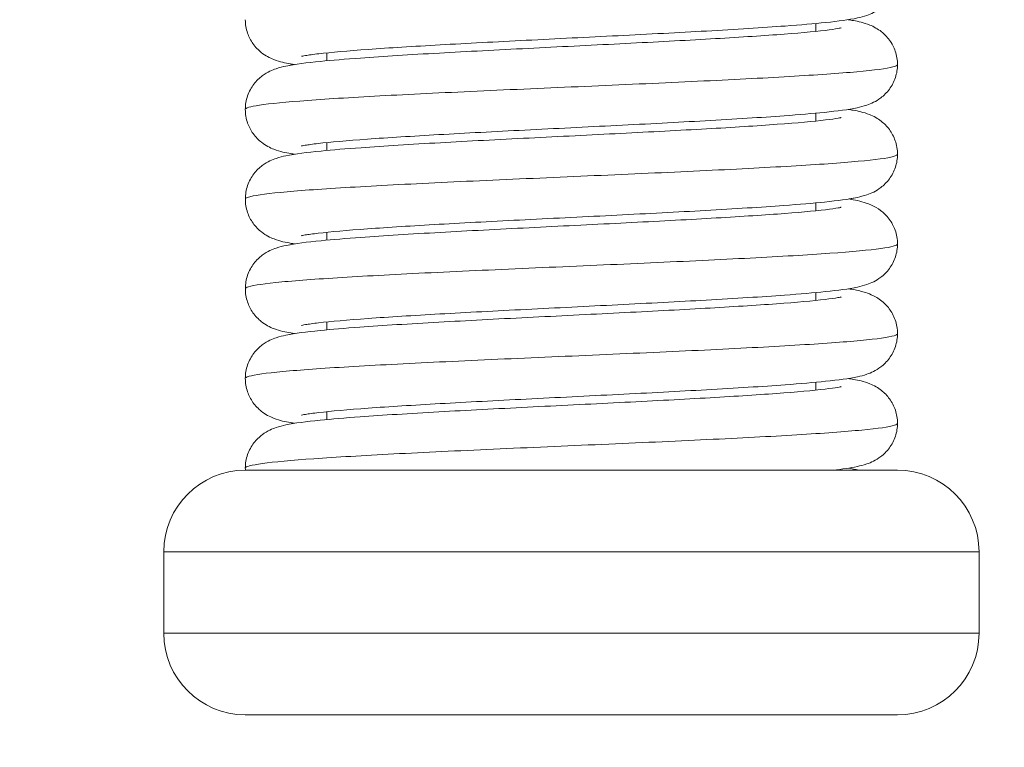
# Model space of a CAD drawing. Units: millimetres. Extents: x 10 to 287, y 10 to 200.
# Drawn here: x 99 to 102, y 110 to 113 of the extents above; entities that cross this region are included whole.
import ezdxf

# ---------------------------------------------------------------- set-up
doc = ezdxf.new("R2010")
doc.units = ezdxf.units.MM
doc.header["$LTSCALE"] = 0.75
for name, color, linetype, lineweight in [('FD_Dimensions', 7, 'Continuous', 13), ('Visible', 7, 'Continuous', 13), ('Visible Narrow', 7, 'Continuous', 13)]:
    doc.layers.add(name, color=color, linetype=linetype, lineweight=lineweight)
doc.styles.get("Standard").update_dxf_attribs({"font": 'arial.ttf'})
doc.dimstyles.new('Dim-ISO-25', dxfattribs={"dimtxt": 3.5, "dimasz": 3.5, "dimexe": 2.1, "dimexo": 3, "dimgap": 1.4, "dimtad": 1, "dimdec": 4, "dimdsep": 46, "dimtxsty": 'Standard', "dimcen": 0, "dimadec": 4, "dimazin": 2, "dimtp": 0.1, "dimtm": 0.1, "dimtfac": 1, "dimtdec": 4, "dimtmove": 0, "dimatfit": 3, "dimfxl": 1, "dimarcsym": 0})

# ---------------------------------------------------------------- blocks, each defined once
blk = doc.blocks.new('*D29')
at = {"layer": 'Defpoints', "color": 0, "transparency": 16777216}
for p in [(147.4931, 97.4217), (103.7859, 73.1383)]:
    blk.add_point(p, dxfattribs=at)
at = {"layer": 'FD_Dimensions', "color": 0, "lineweight": -2, "transparency": 16777216}
for p, q in [((166.1377, 107.7804), (150.5526, 99.1215)), ((103.7859, 73.1383), (147.4931, 97.4217)), ((100.7264, 71.4385), (97.6669, 69.7387))]:
    blk.add_line(p, q, dxfattribs=at)
at = {"layer": 'FD_Dimensions', "color": 0, "transparency": 16777216}
for points in [[(150.2693, 99.6314), (150.8359, 98.6116), (147.4931, 97.4217)], [(100.4431, 71.9484), (101.0097, 70.9286), (103.7859, 73.1383)]]:
    blk.add_solid(points, dxfattribs=at)
at = {"layer": 'FD_Dimensions', "color": 0, "transparency": 16777216, "insert": (158.2796, 107.1724), "char_height": 3.5, "attachment_point": 5, "rotation": 29.0562}
blk.add_mtext('∅200', dxfattribs=at)

msp = doc.modelspace()

# ---------------------------------------------------------------- linework, layer by layer
at = {"layer": 'Visible', "extrusion": (0, 1, 0)}
for p, q in [((101.889529, 112.524682), (101.889529, 112.500516)), ((100.389529, 112.43449), (100.389529, 112.410295)), ((101.889529, 112.249681), (101.889529, 112.225518)), ((100.389529, 112.159489), (100.389529, 112.135296)), ((101.889529, 111.974681), (101.889529, 111.950519)), ((100.389529, 111.88449), (100.389529, 111.860295)), ((101.889529, 111.699683), (101.889529, 111.675517)), ((100.389529, 111.609492), (100.389529, 111.585294)), ((101.889529, 111.424683), (101.889529, 111.400515)), ((100.389529, 111.334491), (100.389529, 111.310294)), ((100.139529, 111.155005), (102.139529, 111.155005)), ((99.889529, 110.905005), (99.889529, 110.655005)), ((102.389529, 110.905005), (102.389529, 110.655005)), ((102.139529, 110.405005), (100.139529, 110.405005))]:
    msp.add_line(p, q, dxfattribs=at)
at = {"layer": 'Visible', "extrusion": (1.22465e-16, 0, -1)}
for centre, radius, start, end in [((-125.639529, 85.280005), 25, 81.4103297, 46.1459397), ((-100.139529, 110.905005), 0.25, 0, 90), ((-101.909457, 110.650686), 0.516613, 98.788192, 102.524407), ((-101.909457, 110.650686), 0.516613, 98.788192, 102.524407), ((-102.139529, 110.905005), 0.25, 90, 180), ((-100.139529, 110.655005), 0.25, 270, 0), ((-102.139529, 110.655005), 0.25, 180, 270)]:
    msp.add_arc(centre, radius, start, end, dxfattribs=at)
at = {"layer": 'Visible'}
for points, knots in [([(102.139505, 112.673743), (102.139505, 112.660354), (102.1373, 112.646719), (102.128885, 112.621084), (102.122394, 112.608832), (102.106739, 112.587559), (102.097328, 112.57842), (102.080538, 112.565589), (102.072985, 112.561201), (102.058401, 112.553913), (102.051602, 112.55131), (102.034942, 112.545634), (102.026063, 112.543472), (101.989664, 112.535615), (101.959093, 112.531737), (101.883994, 112.523946), (101.842396, 112.520402), (101.726145, 112.511771), (101.643348, 112.506618), (101.469182, 112.496775), (101.376481, 112.491953), (101.189889, 112.482503), (101.093688, 112.477752), (100.909431, 112.468408), (100.81903, 112.463693), (100.655353, 112.45443), (100.579937, 112.449757), (100.45409, 112.440662), (100.401598, 112.436071), (100.347551, 112.429826), (100.33353, 112.42787), (100.316971, 112.425055), (100.312215, 112.423921), (100.312215, 112.423921)], [0, 0, 0, 0, 0.01705249, 0.01705249, 0.03468566, 0.03468566, 0.0526844, 0.0526844, 0.06861887, 0.06861887, 0.08719157, 0.08719157, 0.11921118, 0.11921118, 0.2153675, 0.2153675, 0.29895073, 0.29895073, 0.42080835, 0.42080835, 0.53512891, 0.53512891, 0.64779058, 0.64779058, 0.75959342, 0.75959342, 0.87052909, 0.87052909, 0.97984869, 0.97984869, 1.0308865, 1.0308865, 1.06927118, 1.06927118, 1.06927118, 1.06927118]), ([(100.290622, 112.398775), (100.286392, 112.399443), (100.282282, 112.40013), (100.261226, 112.40387), (100.247007, 112.406352), (100.220838, 112.416504), (100.214542, 112.419254), (100.201602, 112.426393), (100.195123, 112.430512), (100.179697, 112.442815), (100.170591, 112.452043), (100.156103, 112.472502), (100.150297, 112.483615), (100.141891, 112.508355), (100.139537, 112.522441), (100.139537, 112.536265)], [1.013494426, 1.013494426, 1.013494426, 1.013494426, 1.02702177, 1.02702177, 1.084639872, 1.084639872, 1.100480042, 1.100480042, 1.113908167, 1.113908167, 1.131551946, 1.131551946, 1.147571409, 1.147571409, 1.165166656, 1.165166656, 1.165166656, 1.165166656]), ([(100.290622, 112.398775), (100.286392, 112.399443), (100.282282, 112.40013), (100.261226, 112.40387), (100.247007, 112.406352), (100.220838, 112.416504), (100.214542, 112.419254), (100.201602, 112.426393), (100.195123, 112.430512), (100.179697, 112.442815), (100.170591, 112.452043), (100.156103, 112.472502), (100.150297, 112.483615), (100.141891, 112.508355), (100.139537, 112.522441), (100.139537, 112.536265)], [1.013494426, 1.013494426, 1.013494426, 1.013494426, 1.02702177, 1.02702177, 1.084639872, 1.084639872, 1.100480042, 1.100480042, 1.113908167, 1.113908167, 1.131551946, 1.131551946, 1.147571409, 1.147571409, 1.165166656, 1.165166656, 1.165166656, 1.165166656]), ([(101.988473, 112.536222), (101.993999, 112.535345), (101.999309, 112.53444), (102.020688, 112.530506), (102.03466, 112.527997), (102.060216, 112.517675), (102.066469, 112.514828), (102.078787, 112.507722), (102.08454, 112.503946), (102.098881, 112.492588), (102.107632, 112.483886), (102.122385, 112.463662), (102.128594, 112.451824), (102.137148, 112.426373), (102.139493, 112.412456), (102.139493, 112.398756)], [1.0132136, 1.0132136, 1.0132136, 1.0132136, 1.030693151, 1.030693151, 1.086345491, 1.086345491, 1.101799909, 1.101799909, 1.113399431, 1.113399431, 1.130420058, 1.130420058, 1.147420646, 1.147420646, 1.164875178, 1.164875178, 1.164875178, 1.164875178]), ([(101.988473, 112.536222), (101.993999, 112.535345), (101.999309, 112.53444), (102.020688, 112.530506), (102.03466, 112.527997), (102.060216, 112.517675), (102.066469, 112.514828), (102.078787, 112.507722), (102.08454, 112.503946), (102.098881, 112.492588), (102.107632, 112.483886), (102.122385, 112.463662), (102.128594, 112.451824), (102.137148, 112.426373), (102.139493, 112.412456), (102.139493, 112.398756)], [1.0132136, 1.0132136, 1.0132136, 1.0132136, 1.030693151, 1.030693151, 1.086345491, 1.086345491, 1.101799909, 1.101799909, 1.113399431, 1.113399431, 1.130420058, 1.130420058, 1.147420646, 1.147420646, 1.164875178, 1.164875178, 1.164875178, 1.164875178]), ([(100.139538, 112.261244), (100.139538, 112.275361), (100.142032, 112.289711), (100.151187, 112.316097), (100.157946, 112.328412), (100.173668, 112.348875), (100.182758, 112.357429), (100.199783, 112.370221), (100.207793, 112.374753), (100.221916, 112.381616), (100.22812, 112.383967), (100.244757, 112.389601), (100.254057, 112.391821), (100.292722, 112.399959), (100.326254, 112.40405), (100.405307, 112.411932), (100.44657, 112.415358), (100.562466, 112.423819), (100.645216, 112.428923), (100.81958, 112.438715), (100.912605, 112.443538), (101.099466, 112.452985), (101.195591, 112.457734), (101.379319, 112.467074), (101.469316, 112.471786), (101.631764, 112.481043), (101.706498, 112.485711), (101.830503, 112.494792), (101.882089, 112.499375), (101.934345, 112.505569), (101.947791, 112.507505), (101.962808, 112.510146), (101.966975, 112.511154), (101.966975, 112.511154)], [0, 0, 0, 0, 0.01796956, 0.01796956, 0.03584275, 0.03584275, 0.05324477, 0.05324477, 0.07001839, 0.07001839, 0.08781823, 0.08781823, 0.12171921, 0.12171921, 0.22363794, 0.22363794, 0.30446192, 0.30446192, 0.42512238, 0.42512238, 0.53942109, 0.53942109, 0.65200505, 0.65200505, 0.76372419, 0.76372419, 0.87456242, 0.87456242, 0.98372155, 0.98372155, 1.03453868, 1.03453868, 1.06970922, 1.06970922, 1.06970922, 1.06970922]), ([(100.139538, 112.261244), (100.139538, 112.275361), (100.142032, 112.289711), (100.151187, 112.316097), (100.157946, 112.328412), (100.173668, 112.348875), (100.182758, 112.357429), (100.199783, 112.370221), (100.207793, 112.374753), (100.221916, 112.381616), (100.22812, 112.383967), (100.244757, 112.389601), (100.254057, 112.391821), (100.272237, 112.395648), (100.281158, 112.397269), (100.290622, 112.398775)], [0, 0, 0, 0, 0.017969559, 0.017969559, 0.03584275, 0.03584275, 0.053244765, 0.053244765, 0.070018389, 0.070018389, 0.087818226, 0.087818226, 0.121719206, 0.121719206, 0.151681912, 0.151681912, 0.151681912, 0.151681912]), ([(102.139493, 112.398756), (102.139493, 112.38536), (102.137286, 112.37172), (102.128868, 112.346083), (102.122376, 112.333836), (102.106733, 112.312576), (102.097335, 112.303448), (102.080587, 112.290636), (102.073062, 112.286257), (102.058509, 112.278964), (102.051686, 112.276342), (102.034724, 112.270551), (102.025618, 112.268353), (101.988301, 112.260376), (101.956758, 112.256433), (101.880131, 112.2486), (101.838556, 112.245096), (101.722271, 112.236519), (101.639316, 112.231377), (101.464934, 112.221549), (101.372091, 112.216727), (101.185416, 112.207281), (101.089259, 112.202531), (100.905236, 112.193191), (100.815024, 112.188477), (100.651853, 112.179219), (100.576737, 112.174548), (100.451627, 112.165459), (100.399518, 112.160872), (100.346203, 112.154647), (100.332373, 112.152695), (100.316621, 112.149982), (100.312257, 112.148934), (100.312257, 112.148934)], [0, 0, 0, 0, 0.01706577, 0.01706577, 0.03470745, 0.03470745, 0.05271466, 0.05271466, 0.06865945, 0.06865945, 0.08729486, 0.08729486, 0.12004478, 0.12004478, 0.21841231, 0.21841231, 0.30109695, 0.30109695, 0.42266509, 0.42266509, 0.53695742, 0.53695742, 0.64957074, 0.64957074, 0.76132761, 0.76132761, 0.87221771, 0.87221771, 0.98147719, 0.98147719, 1.03241256, 1.03241256, 1.06913855, 1.06913855, 1.06913855, 1.06913855]), ([(100.290636, 112.123775), (100.286651, 112.124404), (100.282775, 112.125051), (100.261843, 112.128743), (100.24759, 112.131214), (100.221445, 112.14124), (100.215165, 112.143948), (100.202198, 112.151016), (100.195677, 112.155111), (100.180178, 112.167347), (100.171025, 112.17653), (100.156483, 112.196846), (100.150651, 112.207843), (100.141999, 112.232712), (100.139538, 112.247118), (100.139538, 112.261244)], [1.013484706, 1.013484706, 1.013484706, 1.013484706, 1.026241204, 1.026241204, 1.08415644, 1.08415644, 1.100041506, 1.100041506, 1.113553518, 1.113553518, 1.131185346, 1.131185346, 1.147090948, 1.147090948, 1.165071511, 1.165071511, 1.165071511, 1.165071511]), ([(100.290636, 112.123775), (100.286651, 112.124404), (100.282775, 112.125051), (100.261843, 112.128743), (100.24759, 112.131214), (100.221445, 112.14124), (100.215165, 112.143948), (100.202198, 112.151016), (100.195677, 112.155111), (100.180178, 112.167347), (100.171025, 112.17653), (100.156483, 112.196846), (100.150651, 112.207843), (100.141999, 112.232712), (100.139538, 112.247118), (100.139538, 112.261244)], [1.013484706, 1.013484706, 1.013484706, 1.013484706, 1.026241204, 1.026241204, 1.08415644, 1.08415644, 1.100041506, 1.100041506, 1.113553518, 1.113553518, 1.131185346, 1.131185346, 1.147090948, 1.147090948, 1.165071511, 1.165071511, 1.165071511, 1.165071511]), ([(100.139559, 111.986245), (100.139559, 112.000373), (100.142058, 112.014736), (100.151225, 112.041138), (100.157991, 112.053457), (100.173729, 112.073926), (100.182828, 112.082481), (100.199878, 112.09528), (100.207904, 112.099814), (100.222076, 112.106688), (100.22831, 112.109043), (100.245083, 112.114702), (100.254494, 112.116932), (100.293626, 112.125098), (100.327567, 112.129216), (100.407369, 112.137112), (100.448592, 112.140515), (100.564627, 112.148962), (100.647761, 112.154073), (100.822524, 112.163872), (100.915643, 112.168693), (101.102548, 112.178138), (101.198654, 112.182887), (101.382255, 112.192225), (101.472108, 112.196938), (101.634246, 112.206192), (101.708727, 112.21086), (101.832262, 112.219937), (101.883511, 112.224518), (101.935303, 112.230698), (101.948607, 112.23263), (101.963047, 112.235197), (101.966897, 112.236135), (101.966897, 112.236135)], [0, 0, 0, 0, 0.01799675, 0.01799675, 0.03589451, 0.03589451, 0.05332888, 0.05332888, 0.07015527, 0.07015527, 0.08805109, 0.08805109, 0.12226621, 0.12226621, 0.2251407, 0.2251407, 0.30546992, 0.30546992, 0.4263215, 0.4263215, 0.54058265, 0.54058265, 0.653154, 0.653154, 0.76485861, 0.76485861, 0.87567491, 0.87567491, 0.98479652, 0.98479652, 1.03555152, 1.03555152, 1.0695712, 1.0695712, 1.0695712, 1.0695712]), ([(101.988467, 112.261221), (101.993695, 112.260391), (101.998728, 112.259537), (102.020004, 112.255655), (102.033945, 112.253167), (102.059475, 112.243007), (102.065704, 112.240216), (102.07805, 112.233199), (102.083836, 112.229456), (102.098248, 112.21819), (102.107054, 112.209553), (102.121922, 112.189467), (102.128193, 112.177727), (102.137041, 112.152075), (102.139506, 112.137805), (102.139506, 112.123768)], [1.013105433, 1.013105433, 1.013105433, 1.013105433, 1.02965216, 1.02965216, 1.085734725, 1.085734725, 1.101252676, 1.101252676, 1.112923397, 1.112923397, 1.129954937, 1.129954937, 1.146901421, 1.146901421, 1.164779516, 1.164779516, 1.164779516, 1.164779516]), ([(101.988467, 112.261221), (101.993695, 112.260391), (101.998728, 112.259537), (102.020004, 112.255655), (102.033945, 112.253167), (102.059475, 112.243007), (102.065704, 112.240216), (102.07805, 112.233199), (102.083836, 112.229456), (102.098248, 112.21819), (102.107054, 112.209553), (102.121922, 112.189467), (102.128193, 112.177727), (102.137041, 112.152075), (102.139506, 112.137805), (102.139506, 112.123768)], [1.013105433, 1.013105433, 1.013105433, 1.013105433, 1.02965216, 1.02965216, 1.085734725, 1.085734725, 1.101252676, 1.101252676, 1.112923397, 1.112923397, 1.129954937, 1.129954937, 1.146901421, 1.146901421, 1.164779516, 1.164779516, 1.164779516, 1.164779516]), ([(102.139506, 112.123768), (102.139506, 112.110366), (102.137297, 112.096719), (102.128875, 112.071085), (102.122385, 112.058844), (102.106753, 112.0376), (102.097366, 112.028481), (102.080649, 112.015685), (102.073145, 112.011312), (102.058638, 112.00403), (102.051841, 112.001409), (102.034945, 111.99562), (102.025876, 111.993416), (101.988568, 111.985403), (101.957091, 111.981479), (101.880476, 111.973627), (101.838589, 111.970096), (101.722117, 111.961513), (101.639534, 111.956391), (101.465523, 111.946581), (101.372702, 111.941758), (101.186031, 111.932312), (101.089882, 111.927562), (100.905862, 111.918223), (100.815612, 111.91351), (100.652412, 111.904251), (100.577215, 111.899581), (100.452047, 111.890491), (100.399819, 111.885904), (100.346445, 111.879678), (100.332602, 111.877727), (100.316675, 111.874992), (100.312228, 111.873931), (100.312228, 111.873931)], [0, 0, 0, 0, 0.01706851, 0.01706851, 0.03469901, 0.03469901, 0.0526893, 0.0526893, 0.06860995, 0.06860995, 0.08721034, 0.08721034, 0.11990753, 0.11990753, 0.21811348, 0.21811348, 0.30140581, 0.30140581, 0.42250991, 0.42250991, 0.53682169, 0.53682169, 0.64942492, 0.64942492, 0.7611737, 0.7611737, 0.87206094, 0.87206094, 0.98132357, 0.98132357, 1.03226512, 1.03226512, 1.06908596, 1.06908596, 1.06908596, 1.06908596]), ([(102.139506, 112.123768), (102.139506, 112.110366), (102.137297, 112.096719), (102.128875, 112.071085), (102.122385, 112.058844), (102.106753, 112.0376), (102.097366, 112.028481), (102.080649, 112.015685), (102.073145, 112.011312), (102.058638, 112.00403), (102.051841, 112.001409), (102.034945, 111.99562), (102.025876, 111.993416), (102.008233, 111.989627), (101.9996, 111.988024), (101.990488, 111.986542)], [0, 0, 0, 0, 0.017068511, 0.017068511, 0.034699009, 0.034699009, 0.0526893, 0.0526893, 0.06860995, 0.06860995, 0.087210341, 0.087210341, 0.119907533, 0.119907533, 0.149114851, 0.149114851, 0.149114851, 0.149114851]), ([(100.29066, 111.848774), (100.287023, 111.849348), (100.283477, 111.849936), (100.26263, 111.853572), (100.248286, 111.856015), (100.221917, 111.866033), (100.215587, 111.868742), (100.202498, 111.87583), (100.195891, 111.879958), (100.180174, 111.892346), (100.170882, 111.90168), (100.156239, 111.922283), (100.150414, 111.933384), (100.141941, 111.958177), (100.139559, 111.972346), (100.139559, 111.986245)], [1.013568645, 1.013568645, 1.013568645, 1.013568645, 1.025222813, 1.025222813, 1.083695413, 1.083695413, 1.099702646, 1.099702646, 1.113423792, 1.113423792, 1.131358369, 1.131358369, 1.147386111, 1.147386111, 1.165091975, 1.165091975, 1.165091975, 1.165091975]), ([(100.29066, 111.848774), (100.287023, 111.849348), (100.283477, 111.849936), (100.26263, 111.853572), (100.248286, 111.856015), (100.221917, 111.866033), (100.215587, 111.868742), (100.202498, 111.87583), (100.195891, 111.879958), (100.180174, 111.892346), (100.170882, 111.90168), (100.156239, 111.922283), (100.150414, 111.933384), (100.141941, 111.958177), (100.139559, 111.972346), (100.139559, 111.986245)], [1.013568645, 1.013568645, 1.013568645, 1.013568645, 1.025222813, 1.025222813, 1.083695413, 1.083695413, 1.099702646, 1.099702646, 1.113423792, 1.113423792, 1.131358369, 1.131358369, 1.147386111, 1.147386111, 1.165091975, 1.165091975, 1.165091975, 1.165091975]), ([(100.139564, 111.71126), (100.139564, 111.725388), (100.142062, 111.739752), (100.151232, 111.766159), (100.158001, 111.778482), (100.173755, 111.798965), (100.182869, 111.80753), (100.199956, 111.820342), (100.208003, 111.82488), (100.222207, 111.831753), (100.228458, 111.834106), (100.245285, 111.839761), (100.254652, 111.841966), (100.293696, 111.850097), (100.32769, 111.854234), (100.407374, 111.862107), (100.448273, 111.865488), (100.56408, 111.87393), (100.647445, 111.879055), (100.822441, 111.888869), (100.915552, 111.893688), (101.102458, 111.903134), (101.198586, 111.907884), (101.382235, 111.917224), (101.472092, 111.921937), (101.634284, 111.931193), (101.708743, 111.935862), (101.832328, 111.94494), (101.883529, 111.949521), (101.935358, 111.955703), (101.948642, 111.957633), (101.963031, 111.960195), (101.966901, 111.961141), (101.966901, 111.961141)], [0, 0, 0, 0, 0.01799902, 0.01799902, 0.03590001, 0.03590001, 0.0533451, 0.0533451, 0.07018218, 0.07018218, 0.08806895, 0.08806895, 0.12228638, 0.12228638, 0.22516777, 0.22516777, 0.30499429, 0.30499429, 0.42619375, 0.42619375, 0.54044138, 0.54044138, 0.65303707, 0.65303707, 0.76476533, 0.76476533, 0.87560043, 0.87560043, 0.98473509, 0.98473509, 1.03549797, 1.03549797, 1.06964914, 1.06964914, 1.06964914, 1.06964914]), ([(101.990488, 111.986542), (102.008461, 111.983741), (102.025199, 111.980028), (102.049432, 111.972017), (102.055363, 111.96983), (102.069647, 111.963169), (102.078484, 111.958343), (102.096855, 111.944508), (102.106391, 111.935414), (102.121687, 111.914837), (102.127897, 111.903337), (102.13695, 111.877684), (102.139526, 111.863099), (102.139526, 111.84876)], [1.016917894, 1.016917894, 1.016917894, 1.016917894, 1.075839079, 1.075839079, 1.093196021, 1.093196021, 1.111788249, 1.111788249, 1.12998092, 1.12998092, 1.146633401, 1.146633401, 1.164877095, 1.164877095, 1.164877095, 1.164877095]), ([(101.990488, 111.986542), (102.008461, 111.983741), (102.025199, 111.980028), (102.049432, 111.972017), (102.055363, 111.96983), (102.069647, 111.963169), (102.078484, 111.958343), (102.096855, 111.944508), (102.106391, 111.935414), (102.121687, 111.914837), (102.127897, 111.903337), (102.13695, 111.877684), (102.139526, 111.863099), (102.139526, 111.84876)], [1.016917894, 1.016917894, 1.016917894, 1.016917894, 1.075839079, 1.075839079, 1.093196021, 1.093196021, 1.111788249, 1.111788249, 1.12998092, 1.12998092, 1.146633401, 1.146633401, 1.164877095, 1.164877095, 1.164877095, 1.164877095]), ([(100.139564, 111.71126), (100.139564, 111.725388), (100.142062, 111.739752), (100.151232, 111.766159), (100.158001, 111.778482), (100.173755, 111.798965), (100.182869, 111.80753), (100.199956, 111.820342), (100.208003, 111.82488), (100.222207, 111.831753), (100.228458, 111.834106), (100.245285, 111.839761), (100.254652, 111.841966), (100.272724, 111.84573), (100.281432, 111.847305), (100.29066, 111.848774)], [0, 0, 0, 0, 0.017999023, 0.017999023, 0.035900006, 0.035900006, 0.053345096, 0.053345096, 0.070182184, 0.070182184, 0.088068945, 0.088068945, 0.122286379, 0.122286379, 0.151528956, 0.151528956, 0.151528956, 0.151528956]), ([(102.139526, 111.84876), (102.139526, 111.835353), (102.137315, 111.821703), (102.12889, 111.796074), (102.122403, 111.783839), (102.106781, 111.762611), (102.0974, 111.753495), (102.080702, 111.740712), (102.073212, 111.736345), (102.058766, 111.729087), (102.052009, 111.726475), (102.035253, 111.720716), (102.026277, 111.718522), (101.989466, 111.710555), (101.958432, 111.706651), (101.882603, 111.698819), (101.840802, 111.695271), (101.724467, 111.686667), (101.642075, 111.681542), (101.468251, 111.671727), (101.375526, 111.666904), (101.188899, 111.657454), (101.092727, 111.652704), (100.908568, 111.643362), (100.818185, 111.638649), (100.654674, 111.629387), (100.579256, 111.624716), (100.453634, 111.615621), (100.401121, 111.61103), (100.347313, 111.604793), (100.333349, 111.602839), (100.316889, 111.600037), (100.312159, 111.598912), (100.312159, 111.598912)], [0, 0, 0, 0, 0.01705841, 0.01705841, 0.03465929, 0.03465929, 0.05260802, 0.05260802, 0.06846752, 0.06846752, 0.08693223, 0.08693223, 0.11929861, 0.11929861, 0.21650046, 0.21650046, 0.30015796, 0.30015796, 0.4213481, 0.4213481, 0.53568791, 0.53568791, 0.6483155, 0.6483155, 0.76009264, 0.76009264, 0.87101444, 0.87101444, 0.98032264, 0.98032264, 1.03131975, 1.03131975, 1.06934345, 1.06934345, 1.06934345, 1.06934345]), ([(100.290648, 111.573775), (100.286606, 111.574413), (100.282674, 111.575068), (100.261694, 111.578769), (100.247343, 111.581246), (100.221047, 111.591408), (100.214728, 111.59416), (100.20172, 111.601319), (100.195191, 111.605464), (100.179666, 111.617849), (100.170512, 111.627141), (100.155993, 111.647722), (100.150193, 111.658885), (100.141878, 111.683583), (100.139564, 111.697551), (100.139564, 111.71126)], [1.013600743, 1.013600743, 1.013600743, 1.013600743, 1.026544345, 1.026544345, 1.084421652, 1.084421652, 1.100323839, 1.100323839, 1.113862869, 1.113862869, 1.131619145, 1.131619145, 1.147700877, 1.147700877, 1.165165619, 1.165165619, 1.165165619, 1.165165619]), ([(100.290648, 111.573775), (100.286606, 111.574413), (100.282674, 111.575068), (100.261694, 111.578769), (100.247343, 111.581246), (100.221047, 111.591408), (100.214728, 111.59416), (100.20172, 111.601319), (100.195191, 111.605464), (100.179666, 111.617849), (100.170512, 111.627141), (100.155993, 111.647722), (100.150193, 111.658885), (100.141878, 111.683583), (100.139564, 111.697551), (100.139564, 111.71126)], [1.013600743, 1.013600743, 1.013600743, 1.013600743, 1.026544345, 1.026544345, 1.084421652, 1.084421652, 1.100323839, 1.100323839, 1.113862869, 1.113862869, 1.131619145, 1.131619145, 1.147700877, 1.147700877, 1.165165619, 1.165165619, 1.165165619, 1.165165619]), ([(101.989171, 111.71133), (102.002954, 111.709109), (102.015789, 111.706544), (102.040598, 111.70024), (102.053331, 111.697168), (102.081667, 111.681156), (102.092654, 111.673475), (102.110755, 111.655077), (102.118264, 111.64522), (102.130512, 111.622463), (102.135184, 111.6092), (102.138856, 111.588434), (102.139514, 111.581066), (102.139514, 111.573742)], [1.014665267, 1.014665267, 1.014665267, 1.014665267, 1.058483862, 1.058483862, 1.100966579, 1.100966579, 1.121542595, 1.121542595, 1.137971594, 1.137971594, 1.155481366, 1.155481366, 1.164807315, 1.164807315, 1.164807315, 1.164807315]), ([(101.989171, 111.71133), (102.002954, 111.709109), (102.015789, 111.706544), (102.040598, 111.70024), (102.053331, 111.697168), (102.081667, 111.681156), (102.092654, 111.673475), (102.110755, 111.655077), (102.118264, 111.64522), (102.130512, 111.622463), (102.135184, 111.6092), (102.138856, 111.588434), (102.139514, 111.581066), (102.139514, 111.573742)], [1.014665267, 1.014665267, 1.014665267, 1.014665267, 1.058483862, 1.058483862, 1.100966579, 1.100966579, 1.121542595, 1.121542595, 1.137971594, 1.137971594, 1.155481366, 1.155481366, 1.164807315, 1.164807315, 1.164807315, 1.164807315]), ([(100.139545, 111.436268), (100.139545, 111.450387), (100.14204, 111.46474), (100.151202, 111.49114), (100.157968, 111.503466), (100.173735, 111.523969), (100.182867, 111.532549), (100.200002, 111.545382), (100.208071, 111.549921), (100.222146, 111.556718), (100.228288, 111.559035), (100.244786, 111.564604), (100.254007, 111.566804), (100.292288, 111.574872), (100.32541, 111.578947), (100.403804, 111.586797), (100.44485, 111.590222), (100.560608, 111.598702), (100.643506, 111.603822), (100.818006, 111.613632), (100.910977, 111.618454), (101.097824, 111.627904), (101.193992, 111.632654), (101.377876, 111.641999), (101.467954, 111.646713), (101.630664, 111.655975), (101.705476, 111.660645), (101.829805, 111.669731), (101.881449, 111.674316), (101.934002, 111.68052), (101.947491, 111.682456), (101.962707, 111.685125), (101.966955, 111.686155), (101.966955, 111.686155)], [0, 0, 0, 0, 0.01797663, 0.01797663, 0.03585945, 0.03585945, 0.05329357, 0.05329357, 0.07010718, 0.07010718, 0.08771229, 0.08771229, 0.1213401, 0.1213401, 0.22242901, 0.22242901, 0.30323739, 0.30323739, 0.42430754, 0.42430754, 0.53860659, 0.53860659, 0.65123961, 0.65123961, 0.76301744, 0.76301744, 0.87390967, 0.87390967, 0.98311415, 0.98311415, 1.03398017, 1.03398017, 1.06979464, 1.06979464, 1.06979464, 1.06979464]), ([(100.139545, 111.436268), (100.139545, 111.450387), (100.14204, 111.46474), (100.151202, 111.49114), (100.157968, 111.503466), (100.173735, 111.523969), (100.182867, 111.532549), (100.200002, 111.545382), (100.208071, 111.549921), (100.222146, 111.556718), (100.228288, 111.559035), (100.244786, 111.564604), (100.254007, 111.566804), (100.272145, 111.570627), (100.28112, 111.572259), (100.290648, 111.573775)], [0, 0, 0, 0, 0.017976634, 0.017976634, 0.035859446, 0.035859446, 0.05329357, 0.05329357, 0.070107183, 0.070107183, 0.087712293, 0.087712293, 0.121340096, 0.121340096, 0.151542169, 0.151542169, 0.151542169, 0.151542169]), ([(102.139514, 111.573742), (102.139514, 111.560355), (102.137311, 111.546722), (102.128896, 111.521088), (102.122405, 111.508836), (102.106746, 111.487558), (102.097329, 111.478414), (102.080518, 111.465574), (102.072965, 111.461192), (102.058536, 111.453984), (102.051831, 111.451402), (102.035193, 111.445702), (102.026281, 111.443525), (101.989765, 111.435619), (101.959075, 111.431733), (101.883765, 111.423925), (101.842113, 111.420378), (101.725838, 111.411752), (101.643223, 111.40661), (101.469206, 111.396777), (101.376515, 111.391955), (101.189906, 111.382504), (101.093699, 111.377753), (100.909427, 111.368407), (100.819, 111.363692), (100.655311, 111.354427), (100.579871, 111.349754), (100.454033, 111.340657), (100.401527, 111.336065), (100.347508, 111.329821), (100.333513, 111.327866), (100.316954, 111.32505), (100.31219, 111.323915), (100.31219, 111.323915)], [0, 0, 0, 0, 0.01704481, 0.01704481, 0.03466896, 0.03466896, 0.05265722, 0.05265722, 0.06858242, 0.06858242, 0.08689766, 0.08689766, 0.11903249, 0.11903249, 0.21553243, 0.21553243, 0.29919928, 0.29919928, 0.42082146, 0.42082146, 0.5351498, 0.5351498, 0.64781744, 0.64781744, 0.75963986, 0.75963986, 0.87059478, 0.87059478, 0.9799278, 0.9799278, 1.03096289, 1.03096289, 1.06932875, 1.06932875, 1.06932875, 1.06932875]), ([(100.290625, 111.298775), (100.286386, 111.299444), (100.282266, 111.300133), (100.261193, 111.303875), (100.246949, 111.30636), (100.220747, 111.316543), (100.214442, 111.319303), (100.201497, 111.326462), (100.19502, 111.330589), (100.179598, 111.342915), (100.170498, 111.35216), (100.156017, 111.372662), (100.150217, 111.383806), (100.141873, 111.408515), (100.139545, 111.422521), (100.139545, 111.436268)], [1.013534063, 1.013534063, 1.013534063, 1.013534063, 1.027094095, 1.027094095, 1.084702257, 1.084702257, 1.100545318, 1.100545318, 1.113967447, 1.113967447, 1.131624822, 1.131624822, 1.147679363, 1.147679363, 1.165183573, 1.165183573, 1.165183573, 1.165183573]), ([(101.988486, 111.436223), (101.994168, 111.435321), (101.999624, 111.434388), (102.021061, 111.430424), (102.035015, 111.4279), (102.060522, 111.417534), (102.066779, 111.414667), (102.079051, 111.407547), (102.084754, 111.403785), (102.099027, 111.392447), (102.107758, 111.383739), (102.12248, 111.363499), (102.128675, 111.351646), (102.137172, 111.326236), (102.139495, 111.312386), (102.139495, 111.298749)], [1.013225846, 1.013225846, 1.013225846, 1.013225846, 1.031191604, 1.031191604, 1.086621378, 1.086621378, 1.102033999, 1.102033999, 1.113528761, 1.113528761, 1.130530628, 1.130530628, 1.147535649, 1.147535649, 1.164908162, 1.164908162, 1.164908162, 1.164908162]), ([(101.988486, 111.436223), (101.994168, 111.435321), (101.999624, 111.434388), (102.021061, 111.430424), (102.035015, 111.4279), (102.060522, 111.417534), (102.066779, 111.414667), (102.079051, 111.407547), (102.084754, 111.403785), (102.099027, 111.392447), (102.107758, 111.383739), (102.12248, 111.363499), (102.128675, 111.351646), (102.137172, 111.326236), (102.139495, 111.312386), (102.139495, 111.298749)], [1.013225846, 1.013225846, 1.013225846, 1.013225846, 1.031191604, 1.031191604, 1.086621378, 1.086621378, 1.102033999, 1.102033999, 1.113528761, 1.113528761, 1.130530628, 1.130530628, 1.147535649, 1.147535649, 1.164908162, 1.164908162, 1.164908162, 1.164908162]), ([(100.139532, 111.161252), (100.139532, 111.175362), (100.142024, 111.189704), (100.151171, 111.21608), (100.157926, 111.228394), (100.173642, 111.248856), (100.18273, 111.257413), (100.199748, 111.270203), (100.207754, 111.274735), (100.221852, 111.28159), (100.22804, 111.283937), (100.244598, 111.289553), (100.253842, 111.291766), (100.292209, 111.299873), (100.325412, 111.303945), (100.403964, 111.311813), (100.445202, 111.315251), (100.561053, 111.323728), (100.643733, 111.328835), (100.818019, 111.338632), (100.910995, 111.343455), (101.097832, 111.352904), (101.193972, 111.357653), (101.377784, 111.366994), (101.467854, 111.371707), (101.630487, 111.380965), (101.705339, 111.385635), (101.829613, 111.394718), (101.881351, 111.399303), (101.933865, 111.405504), (101.947387, 111.407442), (101.962692, 111.410121), (101.966988, 111.41116), (101.966988, 111.41116)], [0, 0, 0, 0, 0.01795169, 0.01795169, 0.03580908, 0.03580908, 0.05319201, 0.05319201, 0.06993152, 0.06993152, 0.08766161, 0.08766161, 0.12134651, 0.12134651, 0.22260607, 0.22260607, 0.30367916, 0.30367916, 0.4244324, 0.4244324, 0.53874671, 0.53874671, 0.65134516, 0.65134516, 0.7630803, 0.7630803, 0.87393747, 0.87393747, 0.98312181, 0.98312181, 1.03397236, 1.03397236, 1.06982288, 1.06982288, 1.06982288, 1.06982288]), ([(102.139495, 111.298749), (102.139495, 111.285357), (102.137289, 111.271719), (102.128872, 111.246082), (102.122381, 111.233833), (102.106733, 111.212567), (102.097329, 111.203434), (102.080565, 111.190615), (102.07303, 111.186233), (102.058461, 111.17894), (102.05163, 111.176318), (102.034682, 111.170542), (102.025645, 111.168363), (101.99448, 111.161694), (101.97084, 111.158404), (101.941267, 111.155005)], [0, 0, 0, 0, 0.017061393, 0.017061393, 0.034701937, 0.034701937, 0.052708678, 0.052708678, 0.068653126, 0.068653126, 0.087274406, 0.087274406, 0.119928333, 0.119928333, 0.196886756, 0.196886756, 0.196886756, 0.196886756])]:
    msp.add_open_spline(points, degree=3, knots=knots, dxfattribs=at)
msp.add_open_spline([(100.139691, 111.155005), (100.139585, 111.15709), (100.139532, 111.159174), (100.139532, 111.161252)], degree=3, dxfattribs=at)
msp.add_open_spline([(100.139691, 111.155005), (100.139585, 111.15709), (100.139532, 111.159174), (100.139532, 111.161252)], degree=3, dxfattribs=at)
at = {"layer": 'Visible Narrow', "extrusion": (0, 1, 0)}
for p, q in [((102.389529, 110.905005), (99.889529, 110.905005)), ((99.889529, 110.655005), (102.389529, 110.655005))]:
    msp.add_line(p, q, dxfattribs=at)
at = {"layer": 'Visible Narrow'}
for points, knots in [([(100.139538, 112.261244), (100.139538, 112.265545), (100.17057, 112.274728), (100.315804, 112.288794), (100.558461, 112.303443), (100.865601, 112.318091), (101.20314, 112.332739), (101.53362, 112.347388), (101.820366, 112.362036), (102.031557, 112.376685), (102.125308, 112.388924), (102.139493, 112.396281), (102.139493, 112.398756)], [-51.83653236, -51.83653236, -51.83653236, -51.83653236, -51.54175447, -51.20706776, -50.87238104, -50.53769432, -50.2030076, -49.86832089, -49.53363417, -49.19894745, -48.86426073, -48.69467546, -48.69467546, -48.69467546, -48.69467546]), ([(100.139559, 111.986245), (100.139559, 111.989439), (100.159686, 111.997515), (100.27273, 112.010474), (100.496704, 112.025122), (100.792015, 112.039771), (101.12589, 112.054419), (101.461279, 112.069068), (101.760962, 112.083716), (101.991683, 112.098364), (102.115774, 112.111715), (102.139506, 112.120183), (102.139506, 112.123768)], [-58.11968595, -58.11968595, -58.11968595, -58.11968595, -57.9008021, -57.56611539, -57.23142867, -56.89674195, -56.56205523, -56.22736852, -55.8926818, -55.55799508, -55.22330836, -54.97758076, -54.97758076, -54.97758076, -54.97758076]), ([(100.139564, 111.71126), (100.139564, 111.713342), (100.150866, 111.720306), (100.234642, 111.732154), (100.438645, 111.746802), (100.720427, 111.76145), (101.048719, 111.776099), (101.387088, 111.790747), (101.697984, 111.805396), (101.946907, 111.820044), (102.104126, 111.834499), (102.139526, 111.844071), (102.139526, 111.84876)], [-64.40253461, -64.40253461, -64.40253461, -64.40253461, -64.25984973, -63.92516302, -63.5904763, -63.25578958, -62.92110286, -62.58641615, -62.25172943, -61.91704271, -61.58235599, -61.26094579, -61.26094579, -61.26094579, -61.26094579]), ([(100.139545, 111.436268), (100.139545, 111.437241), (100.144004, 111.443095), (100.20176, 111.453833), (100.384617, 111.468482), (100.65125, 111.48313), (100.972069, 111.497779), (101.311472, 111.512427), (101.631794, 111.527075), (101.897487, 111.541724), (102.079067, 111.556372), (102.135399, 111.567045), (102.139514, 111.572835), (102.139514, 111.573742)], [-70.6855299, -70.6855299, -70.6855299, -70.6855299, -70.61889736, -70.28421064, -69.94952393, -69.61483721, -69.28015049, -68.94546378, -68.61077706, -68.27609034, -67.94140362, -67.60671691, -67.54454391, -67.54454391, -67.54454391, -67.54454391]), ([(100.139532, 111.161252), (100.139532, 111.166005), (100.175687, 111.175642), (100.334933, 111.190161), (100.584883, 111.20481), (100.896384, 111.219458), (101.234868, 111.234107), (101.562771, 111.248755), (101.843706, 111.263404), (102.046497, 111.278052), (102.12865, 111.289834), (102.139495, 111.296733), (102.139495, 111.298749)], [-76.9690971, -76.9690971, -76.9690971, -76.9690971, -76.64325827, -76.30857156, -75.97388484, -75.63919812, -75.30451141, -74.96982469, -74.63513797, -74.30045125, -73.96576454, -73.82756181, -73.82756181, -73.82756181, -73.82756181])]:
    msp.add_open_spline(points, degree=3, knots=knots, dxfattribs=at)

# ---------------------------------------------------------------- dimensions: what is measured, and where the dimension line sits
at = {"layer": 'FD_Dimensions'}
dim = msp.add_diameter_dim_2p(p1=(103.785926, 73.13834), p2=(147.493133, 97.42167), dimstyle='Dim-ISO-25', override={"dimlfac": 4}, dxfattribs=at)
dim.commit()
dim.dimension.update_dxf_attribs({"geometry": '*D29', "text_midpoint": (158.279581, 107.17236)})

doc.saveas('drawing.dxf')
